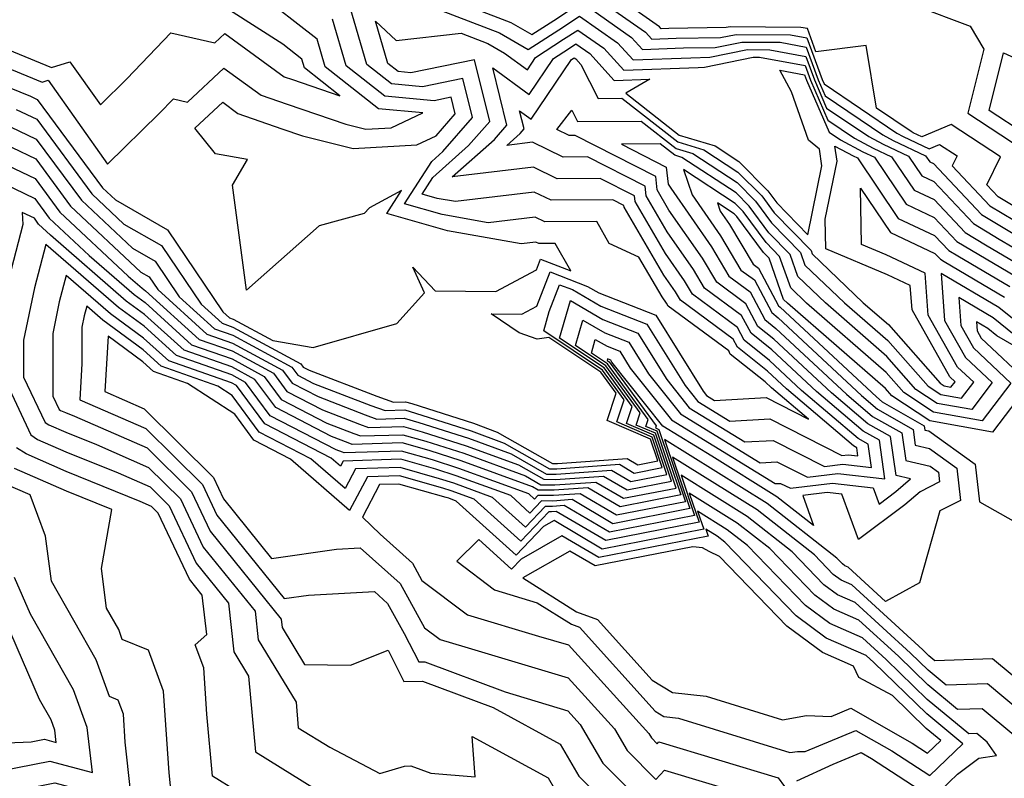
# Model space of a CAD drawing. Extents: x 1892776 to 1899653, y 2707304 to 2715393.
# Drawn here: x 1893204 to 1893281, y 2707954 to 2708013 of the extents above; entities that cross this region are included whole.
import ezdxf

# ---------------------------------------------------------------- set-up
doc = ezdxf.new("R2010")
doc.units = 0

msp = doc.modelspace()

# ---------------------------------------------------------------- linework, layer by layer
at = {"layer": 'Unknown_Line_Type', "color": 0}
for points in [[(1893200.21, 2708011.76, 276), (1893206.21, 2708009.29, 276), (1893207.65, 2708009.73, 276), (1893210.04, 2708006.35, 276), (1893212.13, 2708008.39, 276), (1893215.58, 2708012, 276), (1893219.03, 2708011.22, 276), (1893219.81, 2708011.95, 276), (1893224.48, 2708008.57, 276), (1893225.12, 2708008.35, 276), (1893228.83, 2708007.08, 276), (1893226.06, 2708009.27, 276), (1893225.86, 2708009.94, 276), (1893224.36, 2708011.11, 276), (1893220.19, 2708013.79, 276), (1893217.3, 2708015.65, 276), (1893215.65, 2708016.42, 276), (1893213.7, 2708016.82, 276), (1893209.34, 2708015.29, 276), (1893203.28, 2708021.12, 276)], [(1893232.79, 2708016.49, 280), (1893242.27, 2708012.81, 280), (1893243.9, 2708011.87, 280), (1893245.64, 2708012.99, 280), (1893247.81, 2708014.41, 280), (1893251.73, 2708011.65, 280), (1893252.59, 2708010.71, 280), (1893255.81, 2708010.82, 280), (1893258.3, 2708010.86, 280), (1893260.39, 2708011.29, 280), (1893263.41, 2708011.27, 280), (1893265.45, 2708010.89, 280), (1893266.39, 2708008.32, 280), (1893266.94, 2708007.06, 280), (1893271.46, 2708004, 280), (1893272.27, 2708003.57, 280), (1893274.82, 2708002.37, 280), (1893275.15, 2708001.89, 280), (1893275.44, 2708001.75, 280), (1893279.21, 2707997.75, 280), (1893281.68, 2707996.27, 280)], [(1893283.84, 2707997.15, 276), (1893280.51, 2707999.15, 276), (1893279.63, 2708000.08, 276), (1893280.7, 2708002.27, 276), (1893276.83, 2708004.82, 276), (1893274.53, 2708003.84, 276), (1893273.84, 2708004.17, 276), (1893273.68, 2708004.26, 276), (1893270.96, 2708006.09, 276), (1893270.16, 2708011.01, 276), (1893266.2, 2708010.53, 276), (1893265.54, 2708012.34, 276), (1893265.03, 2708012.44, 276), (1893259.49, 2708012.49, 276), (1893259.15, 2708012.42, 276), (1893254.66, 2708012.35, 276), (1893254.07, 2708012.32, 276), (1893253.92, 2708012.49, 276), (1893248.1, 2708016.59, 276)], [(1893247.95, 2708015.5, 278), (1893252.83, 2708012.07, 278), (1893253.33, 2708011.52, 278), (1893255.24, 2708011.58, 278), (1893258.73, 2708011.64, 278), (1893259.94, 2708011.89, 278), (1893264.22, 2708011.85, 278), (1893265.5, 2708011.62, 278), (1893266.7, 2708008.34, 278), (1893266.85, 2708008, 278), (1893272.57, 2708004.13, 278), (1893273.05, 2708003.87, 278), (1893275.11, 2708002.9, 278), (1893275.92, 2708003.25, 278), (1893277.29, 2708002.35, 278), (1893276.91, 2708001.58, 278), (1893279.86, 2707998.45, 278), (1893282.76, 2707996.71, 278)], [(1893200.19, 2708010.31, 278), (1893205.47, 2708008.14, 278), (1893205.95, 2708008.29, 278), (1893210.59, 2708001.71, 278), (1893214.66, 2708005.67, 278), (1893215.77, 2708006.83, 278), (1893216.88, 2708006.58, 278), (1893219.73, 2708009.25, 278), (1893222.66, 2708007.13, 278), (1893224.7, 2708006.42, 278), (1893229.32, 2708004.84, 278), (1893230.89, 2708004.45, 278), (1893232.86, 2708004.55, 278), (1893235.35, 2708005.74, 278), (1893231.87, 2708006.06, 278), (1893227.69, 2708009.35, 278), (1893227.06, 2708011.51, 278), (1893222.26, 2708015.26, 278)], [(1893203.44, 2708006, 282), (1893205.05, 2708005.23, 282), (1893209.38, 2707999.37, 282), (1893211.89, 2707997.01, 282), (1893214.83, 2707995.33, 282), (1893217.95, 2707990.71, 282), (1893219.59, 2707989.22, 282), (1893220.45, 2707988.92, 282), (1893225.79, 2707986.03, 282), (1893225.97, 2707985.79, 282), (1893226.43, 2707985.55, 282), (1893231.73, 2707983.5, 282), (1893233.04, 2707983.04, 282), (1893233.99, 2707983.07, 282), (1893234.5, 2707982.92, 282), (1893239.34, 2707981.38, 282), (1893241.2, 2707980.69, 282), (1893245.52, 2707978.23, 282), (1893245.93, 2707978.23, 282), (1893251.39, 2707978.62, 282), (1893252.23, 2707978.13, 282), (1893253.79, 2707978.44, 282), (1893253.23, 2707980.13, 282), (1893249.82, 2707981.6, 282), (1893250.53, 2707983.73, 282), (1893249.32, 2707985.39, 282), (1893245.25, 2707988.12, 282), (1893244.33, 2707987.98, 282), (1893242.92, 2707988.47, 282), (1893240.73, 2707989.97, 282), (1893243.13, 2707989.94, 282), (1893244.31, 2707990.57, 282), (1893245.34, 2707993.25, 282), (1893248.28, 2707992.12, 282), (1893249.17, 2707991.6, 282), (1893253.64, 2707989.86, 282), (1893257.37, 2707983.89, 282), (1893257.63, 2707983.57, 282), (1893258.26, 2707983.17, 282), (1893262.29, 2707983.4, 282), (1893265.62, 2707981.71, 282), (1893262.72, 2707984.17, 282), (1893262.23, 2707984.63, 282), (1893259.49, 2707986.81, 282), (1893259.37, 2707987.05, 282), (1893254.62, 2707990.56, 282), (1893254.48, 2707990.8, 282), (1893254.14, 2707991.29, 282), (1893252.31, 2707994.4, 282), (1893249.99, 2707995.49, 282), (1893249.01, 2707997.2, 282), (1893244.94, 2707997.17, 282), (1893244.16, 2707997.55, 282), (1893240.49, 2707997.11, 282), (1893236.87, 2707997.75, 282), (1893233.91, 2707998.6, 282), (1893236.05, 2708001.91, 282), (1893236.92, 2708002.69, 282), (1893239.25, 2708005.36, 282), (1893238.5, 2708008.42, 282), (1893235.33, 2708007.78, 282), (1893232.9, 2708008, 282), (1893230.97, 2708009.52, 282), (1893229.47, 2708014.65, 282)], [(1893235.57, 2708014.24, 282), (1893241.36, 2708012, 282), (1893243.62, 2708010.69, 282), (1893246.02, 2708012.25, 282), (1893247.66, 2708013.32, 282), (1893250.64, 2708011.23, 282), (1893251.86, 2708009.9, 282), (1893256.39, 2708010.06, 282), (1893257.88, 2708010.09, 282), (1893260.83, 2708010.7, 282), (1893262.59, 2708010.68, 282), (1893265.41, 2708010.16, 282), (1893266.09, 2708008.31, 282), (1893267.04, 2708006.11, 282), (1893270.35, 2708003.87, 282), (1893271.48, 2708003.27, 282), (1893273.48, 2708002.33, 282), (1893274.53, 2708000.78, 282), (1893275.46, 2708000.34, 282), (1893278.57, 2707997.05, 282), (1893280.6, 2707995.83, 282), (1893282.74, 2707994.56, 282)], [(1893273.99, 2708014.16, 276), (1893278.31, 2708012.54, 276), (1893279.39, 2708010.74, 276), (1893278.14, 2708005.72, 276), (1893282.48, 2708002.85, 276)], [(1893195.85, 2708010.58, 280), (1893204.55, 2708007.04, 280), (1893205.09, 2708006.79, 280), (1893210.22, 2707999.84, 280), (1893211.22, 2707998.9, 280), (1893215.31, 2707996.56, 280), (1893219.65, 2707990.13, 280), (1893220.19, 2707989.65, 280), (1893220.47, 2707989.55, 280), (1893223.59, 2707987.86, 280), (1893226.74, 2707987.33, 280), (1893233.3, 2707989.2, 280), (1893235.49, 2707991.6, 280), (1893234.57, 2707993.63, 280), (1893236.32, 2707991.78, 280), (1893241.08, 2707991.72, 280), (1893244.27, 2707993.41, 280), (1893244.59, 2707994.25, 280), (1893246.97, 2707993.33, 280), (1893245.74, 2707995.48, 280), (1893244.47, 2707995.47, 280), (1893244.22, 2707995.59, 280), (1893243.08, 2707995.45, 280), (1893237.28, 2707996.48, 280), (1893232.53, 2707997.84, 280), (1893233.69, 2707999.64, 280), (1893231.18, 2707998.29, 280), (1893230.75, 2707997.83, 280), (1893227.22, 2707996.86, 280), (1893221.51, 2707991.83, 280), (1893220.42, 2708000.07, 280), (1893221.6, 2708002.08, 280), (1893219.09, 2708002.52, 280), (1893217.47, 2708004.52, 280), (1893219.65, 2708006.56, 280), (1893220.84, 2708005.69, 280), (1893224.29, 2708004.49, 280), (1893225.92, 2708003.93, 280), (1893229.88, 2708002.93, 280), (1893234.89, 2708003.21, 280), (1893236.39, 2708003.92, 280), (1893237.9, 2708005.65, 280), (1893237.58, 2708006.95, 280), (1893236.24, 2708006.68, 280), (1893232.38, 2708007.03, 280), (1893229.33, 2708009.43, 280), (1893228.27, 2708013.08, 280)], [(1893202.33, 2708004.95, 284), (1893205.01, 2708003.68, 284), (1893208.55, 2707998.89, 284), (1893212.56, 2707995.12, 284), (1893214.35, 2707994.1, 284), (1893216.24, 2707991.3, 284), (1893219, 2707988.8, 284), (1893220.44, 2707988.3, 284), (1893225.07, 2707985.79, 284), (1893225.54, 2707985.16, 284), (1893226.78, 2707984.51, 284), (1893231.28, 2707982.77, 284), (1893232.39, 2707982.38, 284), (1893233.94, 2707982.42, 284), (1893234.77, 2707982.18, 284), (1893239.15, 2707980.79, 284), (1893241.75, 2707979.83, 284), (1893245.3, 2707977.81, 284), (1893245.88, 2707977.81, 284), (1893250.78, 2707978.16, 284), (1893251.95, 2707977.47, 284), (1893254.15, 2707977.9, 284), (1893253.35, 2707980.29, 284), (1893250.58, 2707981.48, 284), (1893251.16, 2707983.22, 284), (1893249.45, 2707985.55, 284), (1893244.84, 2707988.64, 284), (1893245.28, 2707990.14, 284), (1893246.09, 2707992.25, 284), (1893247.09, 2707991.87, 284), (1893249.33, 2707990.56, 284), (1893252.93, 2707989.16, 284), (1893255.94, 2707984.34, 284), (1893256.94, 2707983.08, 284), (1893259.45, 2707981.54, 284), (1893262.58, 2707981.72, 284), (1893268.23, 2707978.85, 284), (1893268.73, 2707978.91, 284), (1893269.51, 2707978.82, 284), (1893269.42, 2707979.46, 284), (1893269.15, 2707979.62, 284), (1893263.9, 2707984.07, 284), (1893262.4, 2707985.47, 284), (1893260.04, 2707987.36, 284), (1893259.7, 2707987.98, 284), (1893255.57, 2707991.03, 284), (1893255.18, 2707991.68, 284), (1893254.27, 2707992.99, 284), (1893251.15, 2707998.32, 284), (1893251.13, 2707998.46, 284), (1893250.27, 2707998.9, 284), (1893245.42, 2707998.87, 284), (1893244.09, 2707999.51, 284), (1893237.91, 2707998.77, 284), (1893236.47, 2707999.02, 284), (1893235.3, 2707999.36, 284), (1893236.14, 2708000.67, 284), (1893238.94, 2708003.16, 284), (1893240.6, 2708005.06, 284), (1893239.41, 2708009.89, 284), (1893234.42, 2708008.88, 284), (1893233.41, 2708008.97, 284), (1893232.61, 2708009.6, 284), (1893231.64, 2708012.92, 284), (1893233.25, 2708011.42, 284), (1893238.36, 2708011.99, 284), (1893240.45, 2708011.18, 284), (1893241.77, 2708010.41, 284), (1893243.56, 2708009.11, 284), (1893244.21, 2708010.08, 284), (1893246.4, 2708011.5, 284), (1893247.52, 2708012.23, 284), (1893249.55, 2708010.8, 284), (1893251.12, 2708009.09, 284), (1893256.97, 2708009.3, 284), (1893257.45, 2708009.31, 284), (1893261.28, 2708010.1, 284), (1893261.78, 2708010.09, 284), (1893265.36, 2708009.44, 284), (1893265.78, 2708008.3, 284), (1893267.14, 2708005.17, 284), (1893269.24, 2708003.74, 284), (1893270.69, 2708002.97, 284), (1893272.14, 2708002.29, 284), (1893273.91, 2707999.67, 284), (1893275.48, 2707998.93, 284), (1893277.92, 2707996.35, 284), (1893279.52, 2707995.39, 284), (1893282.31, 2707993.74, 284)], [(1893201.23, 2708003.91, 286), (1893204.97, 2708002.12, 286), (1893207.71, 2707998.42, 286), (1893213.23, 2707993.24, 286), (1893213.87, 2707992.87, 286), (1893214.54, 2707991.88, 286), (1893218.4, 2707988.38, 286), (1893220.42, 2707987.67, 286), (1893224.34, 2707985.55, 286), (1893225.1, 2707984.52, 286), (1893227.13, 2707983.47, 286), (1893230.83, 2707982.04, 286), (1893231.75, 2707981.71, 286), (1893233.88, 2707981.78, 286), (1893235.04, 2707981.45, 286), (1893238.95, 2707980.2, 286), (1893242.3, 2707978.97, 286), (1893245.07, 2707977.39, 286), (1893245.83, 2707977.39, 286), (1893250.16, 2707977.7, 286), (1893251.67, 2707976.81, 286), (1893254.51, 2707977.37, 286), (1893253.48, 2707980.44, 286), (1893251.34, 2707981.36, 286), (1893251.79, 2707982.7, 286), (1893249.58, 2707985.72, 286), (1893246.09, 2707988.06, 286), (1893246.94, 2707991, 286), (1893249.49, 2707989.51, 286), (1893252.22, 2707988.45, 286), (1893254.5, 2707984.8, 286), (1893256.25, 2707982.6, 286), (1893260.64, 2707979.91, 286), (1893262.86, 2707980.03, 286), (1893266.89, 2707977.99, 286), (1893268.32, 2707978.17, 286), (1893270.57, 2707977.91, 286), (1893270.3, 2707979.75, 286), (1893269.53, 2707980.19, 286), (1893265.08, 2707983.96, 286), (1893262.57, 2707986.3, 286), (1893260.58, 2707987.9, 286), (1893260.04, 2707988.9, 286), (1893256.52, 2707991.51, 286), (1893255.89, 2707992.56, 286), (1893254.41, 2707994.7, 286), (1893252.02, 2707998.78, 286), (1893251.96, 2707999.22, 286), (1893249.28, 2708000.59, 286), (1893245.89, 2708000.56, 286), (1893244.03, 2708001.46, 286), (1893237.66, 2708000.7, 286), (1893240.97, 2708003.63, 286), (1893241.95, 2708004.76, 286), (1893240.85, 2708009.26, 286), (1893243.71, 2708007.17, 286), (1893245.61, 2708010, 286), (1893246.78, 2708010.75, 286), (1893247.37, 2708011.14, 286), (1893248.46, 2708010.38, 286), (1893250.38, 2708008.28, 286), (1893253.18, 2708008.38, 286), (1893251.28, 2708007.27, 286), (1893255.48, 2708003.98, 286), (1893258.29, 2708003.14, 286), (1893260.16, 2708001.91, 286), (1893262.43, 2707999.62, 286), (1893263.13, 2707998.66, 286), (1893265.58, 2707996.17, 286), (1893266.68, 2708001.58, 286), (1893266.48, 2708002.87, 286), (1893265.62, 2708003.6, 286), (1893264.28, 2708007.38, 286), (1893263.38, 2708009.07, 286), (1893265.32, 2708008.71, 286), (1893265.47, 2708008.29, 286), (1893267.24, 2708004.22, 286), (1893268.14, 2708003.62, 286), (1893269.9, 2708002.67, 286), (1893270.8, 2708002.25, 286), (1893273.29, 2707998.56, 286), (1893275.5, 2707997.53, 286), (1893277.28, 2707995.65, 286), (1893278.43, 2707994.95, 286), (1893281.87, 2707992.92, 286)], [(1893200.12, 2708002.86, 288), (1893204.93, 2708000.57, 288), (1893206.87, 2707997.95, 288), (1893212.23, 2707992.92, 288), (1893213.32, 2707991.97, 288), (1893213.58, 2707991.78, 288), (1893217.8, 2707987.96, 288), (1893220.4, 2707987.05, 288), (1893223.62, 2707985.31, 288), (1893224.67, 2707983.88, 288), (1893227.48, 2707982.43, 288), (1893230.39, 2707981.3, 288), (1893231.1, 2707981.05, 288), (1893233.83, 2707981.13, 288), (1893235.31, 2707980.71, 288), (1893238.76, 2707979.61, 288), (1893242.85, 2707978.11, 288), (1893244.85, 2707976.98, 288), (1893245.78, 2707976.96, 288), (1893249.54, 2707977.24, 288), (1893251.39, 2707976.15, 288), (1893254.88, 2707976.83, 288), (1893253.61, 2707980.59, 288), (1893252.1, 2707981.24, 288), (1893252.41, 2707982.19, 288), (1893249.72, 2707985.88, 288), (1893247.34, 2707987.48, 288), (1893247.92, 2707989.48, 288), (1893249.65, 2707988.47, 288), (1893251.52, 2707987.74, 288), (1893253.07, 2707985.25, 288), (1893255.57, 2707982.12, 288), (1893261.83, 2707978.27, 288), (1893263.15, 2707978.35, 288), (1893265.54, 2707977.14, 288), (1893267.92, 2707977.43, 288), (1893271.62, 2707977.01, 288), (1893271.19, 2707980.04, 288), (1893269.91, 2707980.77, 288), (1893266.25, 2707983.86, 288), (1893262.74, 2707987.14, 288), (1893261.12, 2707988.44, 288), (1893260.37, 2707989.83, 288), (1893257.47, 2707991.98, 288), (1893256.6, 2707993.45, 288), (1893254.54, 2707996.4, 288), (1893252.88, 2707999.23, 288), (1893252.8, 2707999.97, 288), (1893248.29, 2708002.27, 288), (1893246.37, 2708002.26, 288), (1893243.96, 2708003.42, 288), (1893241.94, 2708003.18, 288), (1893242.99, 2708004.11, 288), (1893243.3, 2708004.47, 288), (1893242.95, 2708005.89, 288), (1893243.86, 2708005.23, 288), (1893247.01, 2708009.91, 288), (1893247.16, 2708010, 288), (1893247.23, 2708010.05, 288), (1893247.36, 2708009.96, 288), (1893247.75, 2708009.53, 288), (1893249.11, 2708006.87, 288), (1893250.98, 2708006.88, 288), (1893255.36, 2708003.45, 288), (1893257.42, 2708002.84, 288), (1893260.09, 2708001.09, 288), (1893261.95, 2707999.21, 288), (1893262.93, 2707997.88, 288), (1893265.83, 2707994.92, 288), (1893265.91, 2707994.68, 288), (1893269.92, 2707990.84, 288), (1893271.9, 2707989.12, 288), (1893275.96, 2707984.53, 288), (1893276.28, 2707984.32, 288), (1893276.81, 2707984.22, 288), (1893277.13, 2707984.63, 288), (1893276.72, 2707985.02, 288), (1893273.75, 2707990.28, 288), (1893273.61, 2707992.19, 288), (1893271.83, 2707993.02, 288), (1893266.99, 2707995.07, 288), (1893266.94, 2707997.4, 288), (1893267.87, 2708001.95, 288), (1893267.69, 2708003.13, 288), (1893269.12, 2708002.37, 288), (1893269.46, 2708002.21, 288), (1893272.67, 2707997.45, 288), (1893275.52, 2707996.12, 288), (1893276.63, 2707994.94, 288), (1893277.35, 2707994.51, 288), (1893281.43, 2707992.1, 288)], [(1893282.61, 2708004.08, 278), (1893279.81, 2708005.92, 278), (1893280.94, 2708010.43, 278), (1893284.5, 2708008.82, 278)], [(1893201.67, 2708000.55, 290), (1893204.9, 2707999.02, 290), (1893206.03, 2707997.48, 290), (1893209.17, 2707994.53, 290), (1893212.7, 2707991.47, 290), (1893213.55, 2707990.85, 290), (1893217.2, 2707987.54, 290), (1893220.38, 2707986.43, 290), (1893222.89, 2707985.06, 290), (1893224.24, 2707983.24, 290), (1893227.83, 2707981.38, 290), (1893229.94, 2707980.57, 290), (1893230.46, 2707980.38, 290), (1893233.78, 2707980.48, 290), (1893235.58, 2707979.97, 290), (1893238.57, 2707979.02, 290), (1893243.4, 2707977.25, 290), (1893244.62, 2707976.56, 290), (1893245.72, 2707976.54, 290), (1893248.92, 2707976.77, 290), (1893251.11, 2707975.49, 290), (1893255.24, 2707976.29, 290), (1893253.74, 2707980.75, 290), (1893252.86, 2707981.13, 290), (1893253.04, 2707981.68, 290), (1893249.85, 2707986.04, 290), (1893248.58, 2707986.89, 290), (1893248.89, 2707987.96, 290), (1893249.82, 2707987.42, 290), (1893250.81, 2707987.04, 290), (1893251.64, 2707985.71, 290), (1893254.88, 2707981.64, 290), (1893263.02, 2707976.64, 290), (1893263.44, 2707976.66, 290), (1893264.2, 2707976.28, 290), (1893267.51, 2707976.69, 290), (1893270.7, 2707976.32, 290), (1893271.16, 2707975.04, 290), (1893272.48, 2707976.03, 290), (1893273.64, 2707977.01, 290), (1893272.51, 2707977.28, 290), (1893272.07, 2707980.33, 290), (1893270.28, 2707981.34, 290), (1893267.43, 2707983.76, 290), (1893262.91, 2707987.98, 290), (1893261.66, 2707988.98, 290), (1893260.71, 2707990.76, 290), (1893258.42, 2707992.45, 290), (1893257.31, 2707994.33, 290), (1893254.67, 2707998.11, 290), (1893253.75, 2707999.68, 290), (1893253.63, 2708000.73, 290), (1893247.3, 2708003.96, 290), (1893246.84, 2708003.96, 290), (1893245.86, 2708004.43, 290), (1893247.05, 2708005.94, 290), (1893247.5, 2708005.06, 290), (1893252.48, 2708005.09, 290), (1893255.25, 2708002.93, 290), (1893256.55, 2708002.54, 290), (1893260.02, 2708000.27, 290), (1893261.46, 2707998.81, 290), (1893262.72, 2707997.11, 290), (1893265, 2707994.77, 290), (1893265.35, 2707993.79, 290), (1893268.44, 2707990.83, 290), (1893271.84, 2707987.86, 290), (1893275.01, 2707984.28, 290), (1893276, 2707983.63, 290), (1893277.63, 2707983.34, 290), (1893278.59, 2707984.6, 290), (1893277.33, 2707985.78, 290), (1893275.03, 2707989.87, 290), (1893274.79, 2707993.15, 290), (1893271.71, 2707994.58, 290), (1893269.79, 2707995.4, 290), (1893269.7, 2707999.82, 290), (1893272.05, 2707996.34, 290), (1893275.55, 2707994.71, 290), (1893275.99, 2707994.24, 290), (1893276.27, 2707994.07, 290), (1893281, 2707991.28, 290)], [(1893284.25, 2707987.5, 292), (1893280.56, 2707990.46, 292), (1893276.03, 2707993.13, 292), (1893276.31, 2707989.45, 292), (1893277.95, 2707986.54, 292), (1893280.05, 2707984.57, 292), (1893278.44, 2707982.46, 292), (1893275.72, 2707982.94, 292), (1893274.06, 2707984.03, 292), (1893271.78, 2707986.61, 292), (1893266.95, 2707990.82, 292), (1893264.79, 2707992.89, 292), (1893264.18, 2707994.62, 292), (1893262.51, 2707996.33, 292), (1893260.98, 2707998.4, 292), (1893259.95, 2707999.45, 292), (1893255.68, 2708002.23, 292), (1893255.14, 2708002.4, 292), (1893253.99, 2708003.3, 292), (1893250.94, 2708003.28, 292), (1893254.46, 2708001.48, 292), (1893254.62, 2708000.13, 292), (1893254.81, 2707999.81, 292), (1893258.01, 2707995.21, 292), (1893259.37, 2707992.93, 292), (1893261.04, 2707991.69, 292), (1893262.2, 2707989.52, 292), (1893263.07, 2707988.82, 292), (1893268.61, 2707983.65, 292), (1893270.66, 2707981.92, 292), (1893272.95, 2707980.62, 292), (1893273.26, 2707978.47, 292), (1893275.18, 2707978.02, 292), (1893275.83, 2707977.55, 292), (1893275.91, 2707976.78, 292), (1893274.39, 2707976.01, 292), (1893273.19, 2707974.99, 292), (1893269.54, 2707972.26, 292), (1893268.25, 2707975.82, 292), (1893267.1, 2707975.95, 292), (1893265.17, 2707975.71, 292), (1893266.03, 2707973.36, 292), (1893263.15, 2707975.6, 292), (1893258.05, 2707978.79, 292), (1893254.19, 2707981.15, 292), (1893250.2, 2707986.17, 292), (1893250.1, 2707986.33, 292), (1893249.98, 2707986.38, 292), (1893249.86, 2707986.44, 292), (1893249.83, 2707986.31, 292), (1893249.98, 2707986.21, 292), (1893253.67, 2707981.17, 292), (1893253.62, 2707981.01, 292), (1893253.87, 2707980.9, 292), (1893255.6, 2707975.76, 292), (1893250.83, 2707974.82, 292), (1893248.3, 2707976.31, 292), (1893245.67, 2707976.12, 292), (1893244.4, 2707976.14, 292), (1893243.95, 2707976.39, 292), (1893238.37, 2707978.43, 292), (1893235.84, 2707979.24, 292), (1893233.73, 2707979.84, 292), (1893229.81, 2707979.72, 292), (1893229.49, 2707979.84, 292), (1893228.19, 2707980.34, 292), (1893223.81, 2707982.61, 292), (1893222.17, 2707984.82, 292), (1893220.37, 2707985.8, 292), (1893216.61, 2707987.12, 292), (1893213.51, 2707989.92, 292), (1893212.08, 2707990.97, 292), (1893206.12, 2707996.14, 292), (1893205.19, 2707997.01, 292), (1893204.86, 2707997.46, 292), (1893203.9, 2707997.92, 292), (1893203.96, 2707996.97, 292), (1893203.03, 2707993.44, 292)], [(1893282.33, 2707987.87, 294), (1893280.13, 2707989.64, 294), (1893277.42, 2707991.24, 294), (1893277.58, 2707989.04, 294), (1893278.57, 2707987.29, 294), (1893281.51, 2707984.53, 294), (1893279.26, 2707981.58, 294), (1893275.44, 2707982.25, 294), (1893273.11, 2707983.78, 294), (1893271.72, 2707985.35, 294), (1893265.47, 2707990.81, 294), (1893264.23, 2707992, 294), (1893263.36, 2707994.47, 294), (1893262.31, 2707995.55, 294), (1893260.49, 2707998, 294), (1893259.88, 2707998.62, 294), (1893255.82, 2708001.28, 294), (1893256.49, 2707999.3, 294), (1893258.72, 2707996.09, 294), (1893260.32, 2707993.4, 294), (1893261.38, 2707992.62, 294), (1893262.74, 2707990.06, 294), (1893263.24, 2707989.66, 294), (1893269.79, 2707983.55, 294), (1893271.04, 2707982.49, 294), (1893273.83, 2707980.9, 294), (1893274.01, 2707979.66, 294), (1893275.12, 2707979.4, 294), (1893277.28, 2707977.86, 294), (1893277.55, 2707975.31, 294), (1893275.93, 2707974.5, 294), (1893274.34, 2707968.86, 294), (1893271.68, 2707967.4, 294), (1893268.74, 2707970.09, 294), (1893268.49, 2707970.2, 294), (1893268.3, 2707970.34, 294), (1893267.86, 2707970.8, 294), (1893262.37, 2707975.09, 294), (1893254.31, 2707980.11, 294), (1893255.96, 2707975.22, 294), (1893250.55, 2707974.16, 294), (1893247.69, 2707975.85, 294), (1893245.62, 2707975.7, 294), (1893244.39, 2707975.71, 294), (1893244.12, 2707975.43, 294), (1893243.68, 2707975.83, 294), (1893238.18, 2707977.84, 294), (1893236.11, 2707978.5, 294), (1893233.68, 2707979.19, 294), (1893229.17, 2707979.06, 294), (1893229.04, 2707979.1, 294), (1893228.54, 2707979.3, 294), (1893223.38, 2707981.97, 294), (1893221.44, 2707984.58, 294), (1893220.35, 2707985.18, 294), (1893216.01, 2707986.7, 294), (1893213.48, 2707988.99, 294), (1893211.47, 2707990.47, 294), (1893205.77, 2707995.4, 294), (1893204.87, 2707992, 294), (1893204.01, 2707987.91, 294), (1893204.02, 2707985, 294), (1893205.7, 2707981.45, 294), (1893206.01, 2707981.25, 294), (1893207.32, 2707980.68, 294), (1893209.73, 2707979.7, 294), (1893213.82, 2707977.92, 294), (1893216.32, 2707975.45, 294), (1893218.11, 2707971.67, 294), (1893222.18, 2707966.63, 294), (1893222.42, 2707964.4, 294), (1893225.4, 2707959.49, 294), (1893225.58, 2707957.49, 294), (1893228.06, 2707955.96, 294), (1893231.97, 2707953.89, 294), (1893233.91, 2707954.48, 294), (1893234.4, 2707954.51, 294), (1893235.98, 2707953.93, 294), (1893239.46, 2707953.63, 294), (1893239.22, 2707956.8, 294), (1893245.18, 2707953.56, 294), (1893245.69, 2707952.69, 294)], [(1893259.8, 2707997.8, 296), (1893258.48, 2707998.67, 296), (1893258.7, 2707998.02, 296), (1893259.43, 2707996.97, 296), (1893261.27, 2707993.87, 296), (1893261.71, 2707993.55, 296), (1893263.28, 2707990.6, 296), (1893263.41, 2707990.5, 296), (1893270.96, 2707983.45, 296), (1893271.42, 2707983.07, 296), (1893274.71, 2707981.19, 296), (1893274.76, 2707980.85, 296), (1893275.07, 2707980.78, 296), (1893278.72, 2707978.17, 296), (1893279.04, 2707975.22, 296), (1893284.1, 2707972.37, 296)], [(1893285.71, 2707985.19, 296), (1893280.41, 2707988.24, 296), (1893279.69, 2707988.82, 296), (1893278.81, 2707989.34, 296), (1893278.86, 2707988.62, 296), (1893279.18, 2707988.05, 296), (1893282.96, 2707984.5, 296), (1893280.07, 2707980.69, 296), (1893275.16, 2707981.56, 296), (1893272.17, 2707983.53, 296), (1893271.66, 2707984.1, 296), (1893263.99, 2707990.79, 296), (1893263.67, 2707991.1, 296), (1893262.54, 2707994.32, 296), (1893262.1, 2707994.77, 296), (1893260.01, 2707997.6, 296), (1893259.8, 2707997.8, 296)], [(1893285.92, 2707958.03, 296), (1893280.08, 2707962.89, 296), (1893275.55, 2707962.75, 296), (1893275.07, 2707963.14, 296), (1893274.6, 2707963.6, 296), (1893269.02, 2707968.7, 296), (1893268.2, 2707969.06, 296), (1893267.57, 2707969.52, 296), (1893266.1, 2707971.05, 296), (1893261.59, 2707974.58, 296), (1893254.96, 2707978.71, 296), (1893256.32, 2707974.68, 296), (1893250.27, 2707973.5, 296), (1893247.07, 2707975.39, 296), (1893245.57, 2707975.28, 296), (1893244.67, 2707975.29, 296), (1893243.76, 2707974.33, 296), (1893242.25, 2707975.7, 296), (1893237.98, 2707977.25, 296), (1893236.38, 2707977.77, 296), (1893233.62, 2707978.55, 296), (1893229.11, 2707978.41, 296), (1893228.89, 2707978, 296), (1893228.17, 2707978.63, 296), (1893222.95, 2707981.33, 296), (1893220.72, 2707984.34, 296), (1893220.33, 2707984.55, 296), (1893215.41, 2707986.28, 296), (1893213.44, 2707988.06, 296), (1893210.85, 2707989.97, 296), (1893207.37, 2707992.98, 296), (1893206.82, 2707990.91, 296), (1893206.3, 2707988.41, 296), (1893206.32, 2707983.5, 296), (1893206.82, 2707982.45, 296), (1893206.91, 2707982.39, 296), (1893207.3, 2707982.22, 296), (1893208.01, 2707981.93, 296), (1893213.71, 2707979.44, 296), (1893217.19, 2707976.01, 296), (1893218.65, 2707972.92, 296), (1893224.24, 2707966, 296), (1893224.31, 2707965.35, 296), (1893226.07, 2707962.46, 296), (1893229.67, 2707962.41, 296), (1893232.62, 2707963.57, 296), (1893233.87, 2707961.13, 296), (1893235.32, 2707961.15, 296), (1893240.87, 2707959.07, 296), (1893246.13, 2707956.21, 296), (1893247.59, 2707953.69, 296), (1893251.01, 2707950.24, 296)], [(1893283.83, 2707957.47, 298), (1893279.67, 2707960.94, 298), (1893276.44, 2707960.83, 298), (1893275.03, 2707962, 298), (1893273.64, 2707963.35, 298), (1893269.3, 2707967.32, 298), (1893267.9, 2707967.93, 298), (1893266.84, 2707968.71, 298), (1893264.34, 2707971.3, 298), (1893260.81, 2707974.06, 298), (1893255.62, 2707977.3, 298), (1893256.68, 2707974.14, 298), (1893250, 2707972.84, 298), (1893246.45, 2707974.92, 298), (1893245.52, 2707974.86, 298), (1893244.96, 2707974.86, 298), (1893243.4, 2707973.24, 298), (1893240.82, 2707975.56, 298), (1893237.79, 2707976.67, 298), (1893236.65, 2707977.03, 298), (1893233.57, 2707977.9, 298), (1893230.06, 2707977.8, 298), (1893229.25, 2707976.27, 298), (1893226.56, 2707978.6, 298), (1893222.52, 2707980.69, 298), (1893220.4, 2707983.55, 298), (1893219.25, 2707984.3, 298), (1893214.82, 2707985.86, 298), (1893213.41, 2707987.13, 298), (1893210.23, 2707989.47, 298), (1893208.97, 2707990.56, 298), (1893208.78, 2707989.81, 298), (1893208.59, 2707988.91, 298), (1893208.6, 2707986.07, 298), (1893208.42, 2707983.23, 298), (1893213.6, 2707980.97, 298), (1893218.06, 2707976.57, 298), (1893219.19, 2707974.18, 298), (1893224.48, 2707967.62, 298), (1893226.38, 2707967.89, 298), (1893231.56, 2707968.17, 298), (1893232.59, 2707967.24, 298), (1893233.89, 2707964.88, 298), (1893235.03, 2707962.66, 298), (1893235.5, 2707962.67, 298), (1893241.81, 2707960.3, 298), (1893246.73, 2707958.83, 298), (1893247.71, 2707957.75, 298), (1893249.49, 2707954.7, 298), (1893253.53, 2707950.62, 298)], [(1893277.33, 2707958.92, 300), (1893274.99, 2707960.86, 300), (1893272.68, 2707963.1, 300), (1893269.58, 2707965.94, 300), (1893267.61, 2707966.8, 300), (1893266.11, 2707967.89, 300), (1893262.58, 2707971.55, 300), (1893260.03, 2707973.55, 300), (1893256.27, 2707975.89, 300), (1893257.04, 2707973.61, 300), (1893249.72, 2707972.18, 300), (1893245.83, 2707974.46, 300), (1893245.46, 2707974.43, 300), (1893245.24, 2707974.44, 300), (1893243.04, 2707972.14, 300), (1893239.39, 2707975.42, 300), (1893237.59, 2707976.08, 300), (1893236.92, 2707976.29, 300), (1893233.52, 2707977.26, 300), (1893231, 2707977.18, 300), (1893229.61, 2707974.54, 300), (1893224.96, 2707978.57, 300), (1893222.09, 2707980.06, 300), (1893220.59, 2707982.08, 300), (1893216.89, 2707984.5, 300), (1893214.22, 2707985.43, 300), (1893213.37, 2707986.2, 300), (1893210.65, 2707988.21, 300), (1893210.38, 2707983.86, 300), (1893213.49, 2707982.5, 300), (1893218.92, 2707977.13, 300), (1893219.72, 2707975.44, 300), (1893223.48, 2707970.78, 300), (1893228.57, 2707971.51, 300), (1893230.44, 2707971.61, 300), (1893233.57, 2707968.81, 300), (1893235.48, 2707965.34, 300), (1893236.71, 2707964.41, 300), (1893238.65, 2707963.83, 300), (1893246.75, 2707961.41, 300), (1893250.4, 2707957.4, 300), (1893251.39, 2707955.7, 300), (1893253.64, 2707953.43, 300), (1893254.32, 2707954.16, 300), (1893261.02, 2707952.14, 300)], [(1893201.72, 2707986.5, 292), (1893204.59, 2707980.46, 292), (1893205.11, 2707980.11, 292), (1893207.34, 2707979.14, 292), (1893211.45, 2707977.48, 292), (1893213.94, 2707976.39, 292), (1893215.45, 2707974.89, 292), (1893217.57, 2707970.41, 292), (1893220.11, 2707967.26, 292), (1893220.53, 2707963.45, 292), (1893221.68, 2707961.55, 292), (1893222.21, 2707955.59, 292), (1893227.82, 2707952.13, 292)], [(1893220.71, 2707952.54, 290), (1893218.84, 2707953.69, 290), (1893218.41, 2707958.55, 290), (1893218.17, 2707962.18, 290), (1893217.49, 2707964, 290), (1893218.39, 2707964.81, 290), (1893218.04, 2707967.9, 290), (1893217.03, 2707969.16, 290), (1893214.59, 2707974.33, 290), (1893214.05, 2707974.86, 290), (1893213.17, 2707975.25, 290), (1893207.37, 2707977.59, 290), (1893204.21, 2707978.97, 290), (1893203.47, 2707979.46, 290)], [(1893203.24, 2707945.04, 288), (1893207.68, 2707942.47, 288), (1893207.22, 2707945.93, 288), (1893206.08, 2707947.18, 288), (1893205.51, 2707948.44, 288), (1893204.03, 2707950.88, 288), (1893206.89, 2707951.44, 288), (1893209.36, 2707950.78, 288), (1893211.9, 2707950.82, 288), (1893214.94, 2707950.8, 288), (1893215.57, 2707952.68, 288), (1893215.44, 2707953.95, 288), (1893215.01, 2707960.37, 288), (1893213.82, 2707963.58, 288), (1893211.76, 2707964.41, 288), (1893211.48, 2707965.19, 288), (1893210.53, 2707966.86, 288), (1893210.12, 2707969.99, 288), (1893210.93, 2707974.62, 288), (1893207.39, 2707976.05, 288), (1893203.31, 2707977.83, 288)], [(1893201.61, 2707946.42, 286), (1893204.59, 2707945.54, 286), (1893205.39, 2707945.08, 286), (1893205.31, 2707945.7, 286), (1893205.1, 2707945.93, 286), (1893204.15, 2707948.06, 286), (1893201.63, 2707952.2, 286), (1893206.48, 2707953.16, 286), (1893210.67, 2707952.04, 286), (1893211.38, 2707952.05, 286), (1893212.23, 2707952.04, 286), (1893212.4, 2707952.57, 286), (1893212, 2707956.37, 286), (1893211.86, 2707958.55, 286), (1893211.45, 2707959.65, 286), (1893210.75, 2707959.93, 286), (1893209.71, 2707962.83, 286), (1893206.21, 2707968.99, 286), (1893205.74, 2707972.53, 286), (1893204.52, 2707975.77, 286), (1893202.41, 2707976.69, 286)], [(1893278.22, 2707957.01, 302), (1893274.95, 2707959.72, 302), (1893271.72, 2707962.85, 302), (1893269.86, 2707964.55, 302), (1893267.31, 2707965.66, 302), (1893265.38, 2707967.08, 302), (1893260.83, 2707971.8, 302), (1893259.25, 2707973.03, 302), (1893256.92, 2707974.48, 302), (1893257.4, 2707973.07, 302), (1893249.44, 2707971.51, 302), (1893245.65, 2707973.74, 302), (1893244.82, 2707973.27, 302), (1893242.68, 2707971.04, 302), (1893237.96, 2707975.28, 302), (1893237.4, 2707975.49, 302), (1893237.19, 2707975.56, 302), (1893233.47, 2707976.61, 302), (1893231.95, 2707976.57, 302), (1893230.61, 2707974.02, 302), (1893232, 2707972.67, 302), (1893234.55, 2707970.39, 302), (1893235.28, 2707969.05, 302), (1893238.85, 2707966.36, 302), (1893244.44, 2707964.68, 302), (1893246.78, 2707963.99, 302), (1893253.09, 2707957.05, 302), (1893253.29, 2707956.7, 302), (1893253.74, 2707956.24, 302), (1893253.88, 2707956.39, 302), (1893263.24, 2707953.57, 302), (1893263.73, 2707952.88, 302)], [(1893277.75, 2707956.22, 304), (1893274.91, 2707958.58, 304), (1893270.76, 2707962.6, 304), (1893270.14, 2707963.17, 304), (1893267.02, 2707964.53, 304), (1893264.66, 2707966.26, 304), (1893259.07, 2707972.05, 304), (1893258.46, 2707972.52, 304), (1893257.58, 2707973.07, 304), (1893257.76, 2707972.53, 304), (1893249.16, 2707970.85, 304), (1893246.27, 2707972.55, 304), (1893243.07, 2707970.72, 304), (1893242.32, 2707969.94, 304), (1893239.74, 2707972.26, 304), (1893238.01, 2707970.55, 304), (1893240.99, 2707968.31, 304), (1893244.34, 2707967.3, 304), (1893247.02, 2707965.61, 304), (1893247.64, 2707965.39, 304), (1893253.59, 2707958.78, 304), (1893254.27, 2707958.37, 304), (1893255.41, 2707958.24, 304), (1893264.15, 2707955.54, 304), (1893264.75, 2707955.64, 304), (1893265.37, 2707955.62, 304), (1893269.35, 2707957.28, 304), (1893272.16, 2707955.68, 304), (1893275.16, 2707953.74, 304), (1893277.75, 2707956.22, 304)], [(1893276.01, 2707956.5, 306), (1893274.87, 2707957.44, 306), (1893272.22, 2707960.01, 306), (1893269.58, 2707961.44, 306), (1893269.17, 2707962.33, 306), (1893266.72, 2707963.39, 306), (1893263.93, 2707965.45, 306), (1893258.63, 2707970.93, 306), (1893257.82, 2707971.33, 306), (1893257.31, 2707971.6, 306), (1893256.54, 2707971.69, 306), (1893248.88, 2707970.19, 306), (1893246.9, 2707971.35, 306), (1893243.21, 2707969.24, 306), (1893247.41, 2707966.59, 306), (1893249.07, 2707965.98, 306), (1893253.36, 2707961.23, 306), (1893254.94, 2707960.26, 306), (1893257.6, 2707959.97, 306), (1893263.58, 2707958.12, 306), (1893265.46, 2707958.45, 306), (1893267.41, 2707958.38, 306), (1893268.95, 2707959.02, 306), (1893273.77, 2707956.28, 306), (1893274.97, 2707955.5, 306), (1893276.01, 2707956.5, 306)], [(1893202.2, 2707954.11, 284), (1893206.08, 2707954.87, 284), (1893209.43, 2707953.98, 284), (1893209, 2707957.52, 284), (1893207.94, 2707960.46, 284), (1893204.57, 2707966.4, 284), (1893203.31, 2707969.29, 284)], [(1893195.67, 2707956.02, 282), (1893204.62, 2707956.38, 282), (1893205.67, 2707956.59, 282), (1893206.57, 2707956.34, 282), (1893206.46, 2707957.3, 282), (1893206.17, 2707958.1, 282), (1893205.26, 2707959.7, 282), (1893201.65, 2707968, 282)], [(1893281.75, 2707956.91, 300), (1893279.26, 2707958.98, 300), (1893277.33, 2707958.92, 300)], [(1893264.72, 2707953.32, 302), (1893267.57, 2707954.63, 302), (1893269.76, 2707955.54, 302), (1893270.56, 2707955.08, 302), (1893275.35, 2707951.97, 302), (1893277.31, 2707953.85, 302), (1893279, 2707955.1, 302), (1893280.39, 2707955.32, 302), (1893279.66, 2707956.35, 302), (1893278.85, 2707957.03, 302), (1893278.22, 2707957.01, 302)]]:
    msp.add_polyline3d(points, dxfattribs=at)

doc.saveas('drawing.dxf')
